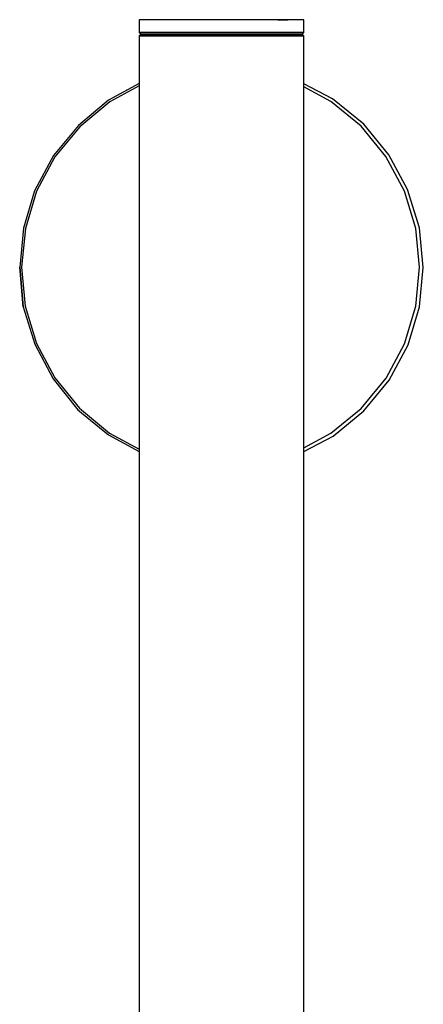
# Model space of a CAD drawing. Extents: x -178 to 178, y -682 to 682.
# Drawn here: x 29 to 90, y 533 to 682 of the extents above; entities that cross this region are included whole.
import ezdxf

# ---------------------------------------------------------------- set-up
doc = ezdxf.new("R2010")
doc.units = 0
doc.layers.get('0').update_dxf_attribs({"linetype": 'CONTINUOUS'})

msp = doc.modelspace()

# ---------------------------------------------------------------- linework, layer by layer
at = {"linetype": 'CONTINUOUS'}
for p, q in [((47.024615, 682.141805), (47.024615, 680.961455)), ((47.636395, 682.141805), (47.024615, 682.141805)), ((47.024615, 680.961455), (47.024615, 680.209885)), ((49.411905, 682.141805), (47.636395, 682.141805)), ((49.480575, 682.141805), (48.963695, 682.141805)), ((52.177335, 682.141805), (49.411905, 682.141805)), ((50.980685, 682.141805), (49.480575, 682.141805)), ((53.317085, 682.141805), (50.980685, 682.141805)), ((55.661985, 682.141805), (52.177335, 682.141805)), ((56.261195, 682.141805), (53.317085, 682.141805)), ((59.524705, 682.141805), (55.661985, 682.141805)), ((59.524725, 682.141805), (56.261195, 682.141805)), ((63.387455, 682.141805), (59.524705, 682.141805)), ((62.788255, 682.141805), (59.524725, 682.141805)), ((65.732345, 682.141805), (62.788255, 682.141805)), ((66.872085, 682.141805), (63.387455, 682.141805)), ((69.637505, 682.141805), (66.872085, 682.141805)), ((68.068775, 682.141805), (69.637505, 682.141805)), ((71.413025, 682.141875), (69.637505, 682.141805)), ((72.024855, 682.141875), (71.413025, 682.141875)), ((72.024855, 680.961535), (72.024855, 682.141875)), ((72.024855, 680.209965), (72.024855, 680.961535)), ((47.024615, 680.209885), (47.636395, 680.209885)), ((47.024615, 680.209885), (47.263755, 679.961475)), ((47.636395, 680.209885), (47.024615, 680.209885)), ((47.263755, 679.961475), (47.024615, 679.713055)), ((47.024615, 679.713055), (47.024615, 319.908485)), ((47.636395, 679.713055), (47.024615, 679.713055)), ((47.024615, 679.713055), (47.636395, 679.713055)), ((47.263755, 679.961475), (47.863845, 679.961475)), ((47.636395, 680.209885), (49.411905, 680.209885)), ((49.411905, 680.209885), (47.636395, 680.209885)), ((49.411905, 679.713055), (47.636395, 679.713055)), ((47.636395, 679.713055), (49.411905, 679.713055)), ((47.863845, 679.961475), (49.605385, 679.961475)), ((49.411905, 680.209885), (52.177335, 680.209885)), ((52.177335, 680.209885), (49.411905, 680.209885)), ((52.177335, 679.713055), (49.411905, 679.713055)), ((49.411905, 679.713055), (52.177335, 679.713055)), ((49.605385, 679.961475), (52.317905, 679.961475)), ((52.177335, 680.209885), (55.661985, 680.209885)), ((55.661985, 680.209885), (52.177335, 680.209885)), ((55.661985, 679.713055), (52.177335, 679.713055)), ((52.177335, 679.713055), (55.661985, 679.713055)), ((52.317905, 679.961475), (55.735895, 679.961475)), ((55.661985, 680.209885), (59.524705, 680.209885)), ((59.524705, 680.209885), (55.661985, 680.209885)), ((59.524705, 679.713055), (55.661985, 679.713055)), ((55.661985, 679.713055), (59.524705, 679.713055)), ((55.735895, 679.961475), (59.524705, 679.961475)), ((59.524705, 680.209885), (63.387455, 680.209885)), ((63.387455, 680.209885), (59.524705, 680.209885)), ((59.524705, 679.961475), (63.313545, 679.961475)), ((63.387455, 679.713055), (59.524705, 679.713055)), ((59.524705, 679.713055), (63.387455, 679.713055)), ((63.313545, 679.961475), (66.731525, 679.961475)), ((63.387455, 680.209885), (66.872105, 680.209885)), ((66.872105, 680.209885), (63.387455, 680.209885)), ((66.872105, 679.713055), (63.387455, 679.713055)), ((63.387455, 679.713055), (66.872105, 679.713055)), ((66.731525, 679.961475), (69.444025, 679.961475)), ((66.872105, 680.209885), (69.637505, 680.209885)), ((69.637505, 680.209885), (66.872105, 680.209885)), ((69.637505, 679.713055), (66.872105, 679.713055)), ((66.872105, 679.713055), (69.637505, 679.713055)), ((69.444025, 679.961475), (71.185565, 679.961475)), ((69.637505, 680.209885), (71.413025, 680.209885)), ((71.413025, 680.209885), (69.637505, 680.209885)), ((71.413025, 679.713055), (69.637505, 679.713055)), ((69.637505, 679.713055), (71.413025, 679.713055)), ((71.185565, 679.961475), (71.785715, 679.961545)), ((71.413025, 680.209885), (72.024855, 680.209965)), ((72.024855, 680.209965), (71.413025, 680.209885)), ((72.024855, 679.713135), (71.413025, 679.713055)), ((71.413025, 679.713055), (72.024855, 679.713135)), ((71.785715, 679.961545), (72.024855, 680.209965)), ((72.024855, 679.713135), (71.785715, 679.961545)), ((72.024855, 515.2693), (72.024855, 679.713135)), ((47.024615, 672.435109), (42.315805, 669.906765)), ((47.024615, 672.082442), (42.520355, 669.668885)), ((76.419655, 670.097965), (72.024855, 672.394654)), ((76.176145, 669.696965), (72.024855, 671.954865)), ((42.315805, 669.906765), (37.748225, 666.082305)), ((42.520355, 669.668885), (37.953935, 665.883715)), ((80.769715, 665.936665), (76.176145, 669.696965)), ((81.160945, 666.274715), (76.419655, 670.097965)), ((37.748225, 666.082305), (33.975085, 661.483915)), ((37.953935, 665.883715), (34.196055, 661.301345)), ((84.541135, 661.343305), (80.769715, 665.936665)), ((84.973605, 661.617965), (81.160945, 666.274715)), ((33.975085, 661.483915), (31.104295, 656.148525)), ((87.840655, 656.323085), (84.973605, 661.617965)), ((34.196055, 661.301345), (31.392995, 656.078105)), ((87.346915, 656.103975), (84.541135, 661.343305)), ((31.104295, 656.148525), (29.421105, 650.443495)), ((31.392995, 656.078105), (29.692635, 650.401765)), ((89.077835, 650.425335), (87.346915, 656.103975)), ((89.668235, 650.511015), (87.840655, 656.323085)), ((29.421105, 650.443495), (28.824765, 644.530105)), ((29.692635, 650.401765), (29.104785, 644.507905)), ((89.657955, 644.508975), (89.077835, 650.425335)), ((90.225225, 644.493485), (89.668235, 650.511015)), ((28.824715, 644.530105), (29.372385, 638.496325)), ((28.824765, 644.530105), (29.372385, 638.496325)), ((29.372385, 638.496325), (28.824765, 644.530105)), ((29.104785, 644.507905), (29.660245, 638.606495)), ((89.075245, 638.593295), (89.657955, 644.508975)), ((89.633405, 638.490825), (90.225225, 644.493485)), ((29.372385, 638.496325), (31.130965, 632.807315)), ((29.660245, 638.606495), (31.392555, 632.936025)), ((87.351895, 632.903595), (89.075245, 638.593295)), ((87.914275, 632.704015), (89.633405, 638.490825)), ((31.130965, 632.807315), (33.914075, 627.543565)), ((31.392555, 632.936025), (34.174825, 627.699735)), ((84.549405, 627.669445), (87.351895, 632.903595)), ((85.012365, 627.336195), (87.914275, 632.704015)), ((33.914075, 627.543565), (37.667945, 622.850035)), ((34.174825, 627.699735), (37.906435, 623.088155)), ((80.774345, 623.077245), (84.549405, 627.669445)), ((81.159075, 622.698285), (85.012365, 627.336195)), ((37.667945, 622.850035), (42.339005, 619.033965)), ((37.906435, 623.088155), (42.502915, 619.323505)), ((76.178135, 619.307325), (80.774345, 623.077245)), ((76.502095, 618.874355), (81.159075, 622.698285)), ((42.339005, 619.033965), (47.024615, 616.498874)), ((42.502915, 619.323505), (47.024615, 616.888616)), ((72.024855, 617.090468), (76.178135, 619.307325)), ((72.024855, 616.502251), (76.502095, 618.874355))]:
    msp.add_line(p, q, dxfattribs=at)

doc.saveas('drawing.dxf')
